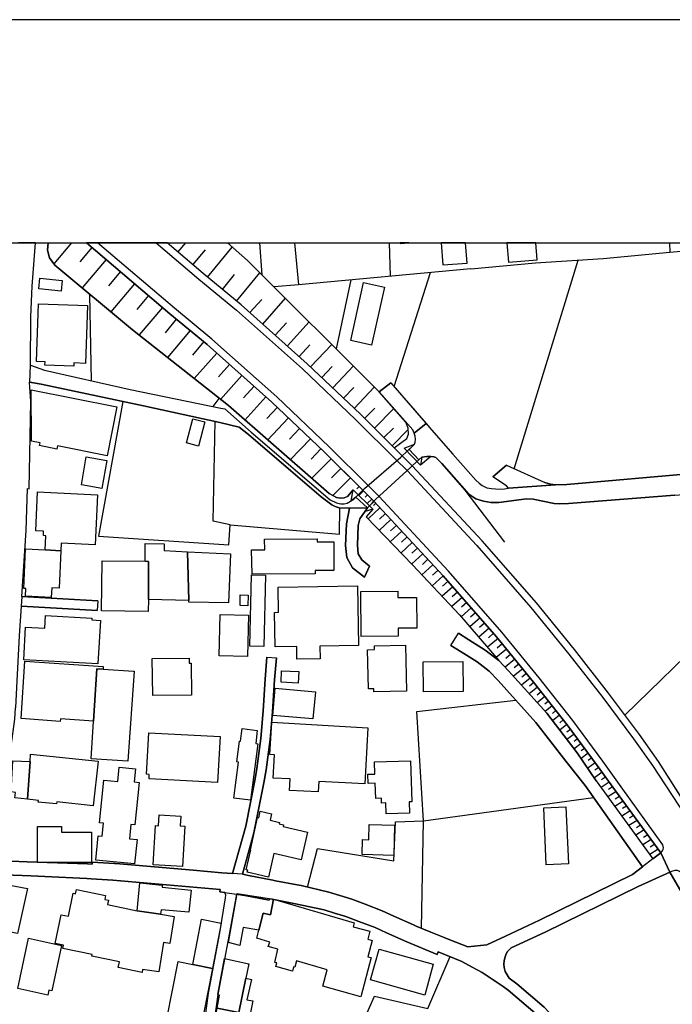
# Model space of a CAD drawing. Extents: x -10 to 410, y -24 to 273.
# Drawn here: x 113 to 182, y 169 to 273 of the extents above; entities that cross this region are included whole.
import ezdxf

# ---------------------------------------------------------------- set-up
doc = ezdxf.new("R2010")
doc.units = 0
for name, color, linetype in [('05_DM_LINE', 7, 'Continuous'), ('06_HOUSE_POLY', 160, 'Continuous'), ('07_HODO_POLY', 1, 'Continuous'), ('08_ROAD_LINE', 3, 'Continuous'), ('09_ROAD_POLY', 5, 'Continuous'), ('印刷レイアウト', 1, 'Continuous'), ('印刷用フレーム', 1, 'Continuous'), ('背景', 3, 'Continuous')]:
    doc.layers.add(name, color=color, linetype=linetype)

msp = doc.modelspace()

# ---------------------------------------------------------------- linework, layer by layer
at = {"layer": '05_DM_LINE', "color": 253}
for p, q in [((118.557966, 249.647122), (116.683317, 247.441744)), ((120.718557, 249.160502), (119.438188, 247.656546)), ((130.587895, 249.647122), (129.768306, 248.683873)), ((131.343576, 247.344076), (132.683374, 248.918312)), ((132.907994, 246.023743), (135.51352, 249.19168)), ((138.394137, 249.647122), (138.638394, 246.281608)), ((142.083145, 249.647122), (142.473474, 245.234644)), ((152.050151, 249.647122), (152.163839, 246.129163)), ((181.579442, 249.647122), (181.63353, 248.648733)), ((122.223375, 247.879271), (119.678483, 244.890995)), ((165.237976, 225.851847), (171.978305, 247.824494)), ((123.718547, 246.609753), (122.453852, 245.125262)), ((134.46845, 244.746474), (135.753643, 246.305035)), ((135.963622, 243.515885), (138.413774, 246.500372)), ((152.5788, 234.504205), (156.418704, 246.523798)), ((125.203899, 245.344025), (122.693114, 242.390889)), ((148.018355, 245.750374), (146.463584, 238.48863)), ((120.66378, 235.129145), (120.508579, 244.203526)), ((126.683396, 244.090183), (125.433343, 242.621366)), ((138.723315, 241.093983), (141.133504, 243.801139)), ((128.14825, 242.84013), (125.683285, 239.941771)), ((137.368015, 242.301145), (138.608249, 243.691758)), ((129.60811, 241.621427), (128.41869, 240.168286)), ((140.038825, 239.918344), (141.20878, 241.234715)), ((141.318161, 238.781635), (143.59847, 241.340135)), ((131.058322, 240.426152), (128.698088, 237.555009)), ((132.498717, 239.246379), (131.328935, 237.824588)), ((142.563219, 237.668353), (143.673573, 238.914444)), ((143.768313, 236.574535), (146.018305, 238.933908)), ((133.883645, 238.035428), (131.488098, 235.344119)), ((135.228266, 236.840152), (134.06813, 235.535494)), ((144.938268, 235.465214), (146.048622, 236.62914)), ((146.09358, 234.363645), (148.288795, 236.676165)), ((136.532924, 235.676054), (134.278109, 233.14477)), ((137.798652, 234.551058), (136.693121, 233.304967)), ((147.233218, 233.28154), (148.318079, 234.41825)), ((148.363037, 232.211321), (150.508643, 234.465103)), ((139.038886, 233.441737), (136.843499, 230.96902)), ((133.508474, 232.410448), (134.143405, 233.250362)), ((140.258622, 232.324493), (139.133626, 231.14093)), ((149.453927, 231.156605), (150.518289, 232.230786)), ((150.492967, 230.125316), (152.553479, 232.203398)), ((141.443218, 231.199497), (139.238013, 228.879225)), ((142.603354, 230.094138), (141.523145, 228.961218)), ((151.492906, 229.129167), (152.488022, 230.137029)), ((152.358142, 228.281501), (154.063292, 230.000259)), ((143.737996, 229.019785), (141.623741, 226.79322)), ((144.848351, 227.961279), (143.813272, 226.875385)), ((156.428522, 227.141002), (155.338666, 226.23477)), ((145.918742, 226.914315), (143.863053, 224.840195)), ((146.953821, 225.890949), (145.9637, 224.89101)), ((147.953932, 224.898762), (146.113045, 223.039444)), ((148.883591, 223.976854), (148.633477, 223.726912)), ((149.32887, 223.539327), (148.838633, 223.039444)), ((149.768292, 223.101972), (149.528168, 222.85582)), ((164.228219, 218.121398), (160.048629, 223.605817)), ((150.21357, 222.660483), (149.737975, 222.176103)), ((150.648169, 222.211243), (150.408046, 221.984728)), ((151.072949, 221.750289), (149.823069, 220.590153)), ((151.653103, 221.125349), (151.038843, 220.551051)), ((152.233257, 220.504198), (151.003703, 219.363699)), ((152.803421, 219.890971), (152.193122, 219.324597)), ((153.3679, 219.285495), (152.163839, 218.164461)), ((154.483249, 218.086258), (153.298653, 216.984688)), ((153.928417, 218.68002), (153.333793, 218.125359)), ((155.57879, 216.906657), (154.418654, 215.824552)), ((155.032914, 217.488534), (154.447937, 216.945586)), ((156.657966, 215.746349), (155.503687, 214.668378)), ((156.117947, 216.324608), (155.54365, 215.785451)), ((157.197984, 215.164472), (156.618003, 214.629277)), ((157.73318, 214.590175), (156.583724, 213.523745)), ((158.248739, 214.004164), (157.668757, 213.496357)), ((158.753617, 213.426077), (157.617942, 212.4301)), ((159.253673, 212.855741), (158.693156, 212.363609)), ((159.742877, 212.29333), (158.643374, 211.336282)), ((160.223467, 211.750382), (159.683276, 211.273754)), ((160.693206, 211.211225), (159.628672, 210.273815)), ((161.157949, 210.676029), (160.623787, 210.211286)), ((161.628722, 210.141006), (160.553507, 209.199634)), ((162.098461, 209.605811), (161.558442, 209.129182)), ((162.573022, 209.066653), (161.48799, 208.113567)), ((163.048618, 208.523706), (162.503604, 208.043287)), ((163.518357, 207.976969), (162.398184, 207.058851)), ((163.973454, 207.414385), (163.418793, 206.965145)), ((164.423556, 206.859725), (163.3337, 205.969168)), ((165.303433, 205.785544), (164.278, 204.949592)), ((164.867973, 206.316778), (164.338634, 205.879251)), ((166.123882, 204.781643), (165.15805, 203.996506)), ((165.718567, 205.273775), (165.223334, 204.871388)), ((166.518346, 204.293301), (166.043784, 203.910551)), ((166.913843, 203.808921), (165.992969, 203.058923)), ((167.303483, 203.32454), (166.848386, 202.969006)), ((167.693123, 202.836198), (166.813246, 202.144767)), ((168.078802, 202.344066), (167.65316, 202.012131)), ((168.463619, 201.851934), (167.648165, 201.211319)), ((168.848436, 201.35963), (168.458796, 201.055084)), ((169.238076, 200.87146), (168.483084, 200.28166)), ((169.623755, 200.379156), (169.253752, 200.086323)), ((170.008572, 199.887024), (169.263398, 199.301185)), ((170.393389, 199.394892), (170.023214, 199.101887)), ((170.778034, 198.90655), (170.033032, 198.316749)), ((171.153033, 198.398743), (170.778034, 198.121412)), ((171.528031, 197.898687), (170.78303, 197.344027)), ((171.898207, 197.398804), (171.533027, 197.125263)), ((172.273206, 196.898748), (171.54853, 196.359763)), ((172.648204, 196.394903), (172.288881, 196.129286)), ((173.01838, 195.894847), (172.278029, 195.344149)), ((173.393378, 195.394792), (173.008561, 195.10971)), ((173.763382, 194.890946), (172.978244, 194.308898)), ((174.133557, 194.387101), (173.728242, 194.094096)), ((174.498737, 193.879294), (173.673637, 193.289322)), ((174.858233, 193.371487), (174.443099, 193.07452)), ((175.223413, 192.859718), (174.39814, 192.273707)), ((175.58377, 192.351911), (175.173631, 192.058906)), ((155.648208, 188.773663), (173.588715, 191.230705)), ((175.943094, 191.840142), (175.108175, 191.293233)), ((176.693091, 190.836241), (175.84353, 190.285543)), ((176.323088, 191.340259), (175.87867, 191.051043)), ((177.438265, 189.824589), (176.578886, 189.269756)), ((177.063266, 190.328434), (176.653128, 190.058856)), ((155.448048, 177.449462), (155.648208, 188.773663)), ((178.178444, 188.820688), (177.318203, 188.262066)), ((177.80844, 189.324533), (177.367985, 189.03549)), ((178.923618, 187.808864), (178.053559, 187.246452)), ((178.553442, 188.316671), (178.103341, 188.023665)), ((179.668792, 186.801173), (178.788742, 186.234627)), ((179.293793, 187.305018), (178.838696, 187.012013)), ((180.407937, 185.793311), (179.523237, 185.219013)), ((180.038795, 186.301118), (179.568195, 185.996399))]:
    msp.add_line(p, q, dxfattribs=at)
for points in [[(116.115565, 249.647122), (116.023237, 248.875248), (116.258537, 248.058933), (116.793732, 247.285509), (124.978246, 240.496431), (135.093563, 232.500365), (144.593586, 224.211293), (145.738047, 223.250283), (146.498724, 222.82068), (146.878718, 222.750228), (147.293679, 222.773827), (147.64818, 222.933851), (148.23798, 223.621493), (150.333804, 221.605767), (149.617913, 220.801165), (154.488072, 215.750311), (159.458828, 210.469151), (163.588637, 205.668239), (164.628711, 204.586306), (168.648276, 200.094074), (171.86789, 195.945662), (173.87862, 192.988565), (179.853277, 184.769773), (180.688196, 185.41435)], [(148.23798, 223.621493), (147.64818, 222.933851), (147.293679, 222.773827), (146.878718, 222.750228), (146.498724, 222.82068), (145.738047, 223.250283), (144.593586, 224.211293), (135.093563, 232.500365), (124.978246, 240.496431), (116.793732, 247.285509), (116.258537, 248.058933), (116.023237, 248.875248), (116.115565, 249.647122)], [(180.688196, 185.41435), (175.888489, 191.926097), (173.97336, 194.613616), (170.793709, 198.887085), (167.273166, 203.363642), (163.35816, 208.164383), (157.748855, 214.5745), (150.418726, 222.453433), (145.188209, 227.640885), (139.688287, 232.86365), (132.873716, 238.933908), (128.923569, 242.184012), (120.145638, 249.647122)], [(152.5788, 228.058948), (149.018294, 231.586209), (143.413813, 236.914393), (136.448002, 243.113671), (132.453931, 246.406665), (128.642105, 249.647122)], [(152.5788, 228.058948), (153.91877, 229.051135), (154.098432, 229.480739), (154.053474, 230.129278), (153.808355, 230.769893), (151.008526, 233.969009), (137.123758, 247.789354), (134.991588, 249.647122)], [(153.143279, 228.476838), (153.91877, 229.051135), (154.098432, 229.480739), (154.053474, 230.129278), (153.808355, 230.769893), (151.008526, 233.969009), (137.123758, 247.789354), (134.991588, 249.647122)], [(181.63353, 248.648733), (189.478357, 249.379266), (192.346743, 249.647122)], [(160.648248, 246.914472), (167.458685, 247.539412), (174.613114, 247.988653), (181.63353, 248.648733)], [(160.648248, 246.914472), (142.473474, 245.234644), (139.923587, 245.000377)], [(123.973484, 232.93393), (121.407921, 218.762013), (135.153163, 217.851819), (135.283043, 219.930073), (146.813261, 218.965101), (146.863043, 221.738576)], [(135.283043, 219.930073), (133.503651, 220.328498), (133.703811, 230.851887)], [(155.338666, 226.23477), (153.613018, 228.012094), (154.718549, 228.433946), (154.143391, 227.894789), (155.188288, 226.781506), (155.503687, 227.055047), (155.338666, 226.23477)], [(160.048629, 223.605817), (157.613118, 226.406508), (156.97836, 227.03541), (156.753739, 227.105862), (156.428522, 227.141002)], [(148.23798, 223.621493), (150.333804, 221.605767), (149.513354, 221.355825), (149.77811, 221.734614), (148.548556, 222.871495), (148.032997, 222.469108), (148.23798, 223.621493)], [(150.333804, 221.605767), (149.617913, 220.801165), (154.488072, 215.750311)], [(176.888428, 199.910451), (185.848432, 208.613623), (189.003623, 212.246476)], [(155.648208, 188.773663), (154.963668, 200.301124), (165.403168, 201.469012)], [(143.428455, 181.789421), (144.483171, 185.871342), (152.553479, 184.551009), (152.703857, 188.668243), (155.648208, 188.773663)], [(145.453826, 158.734669), (147.873834, 166.449616), (148.903056, 166.734698), (150.513466, 170.293309), (156.117947, 168.988652), (158.463713, 174.476861)]]:
    msp.add_lwpolyline(points, dxfattribs=at)
at = {"layer": '06_HOUSE_POLY', "color": 255}
for points in [[(154.117552, 249.647122), (153.195989, 249.647122), (153.200985, 249.578392)], [(160.260502, 247.515986), (160.106851, 249.647122), (157.528197, 249.647122), (157.696145, 247.3284)], [(167.645237, 247.859634), (167.491413, 249.647122), (164.460074, 249.647122), (164.635601, 247.601941)], [(117.460703, 244.56664), (115.115971, 244.797116), (115.225353, 245.914361), (117.571118, 245.683884), (117.460703, 244.56664)], [(150.180497, 238.859667), (147.99579, 239.344047), (149.355225, 245.469082), (151.540793, 244.984702), (150.180497, 238.859667)], [(118.815142, 236.644815), (115.765371, 236.754197), (115.781047, 237.11352), (114.860173, 237.148832), (115.085654, 243.234766), (120.260532, 243.04718), (120.035912, 236.949533), (118.825994, 236.996387), (118.815142, 236.644815)], [(122.315187, 227.215072), (117.080881, 228.250323), (117.015424, 227.926139), (115.190213, 228.285463), (115.245851, 228.570717), (114.350298, 228.750378), (114.315158, 234.156595), (123.335796, 232.375308), (122.315187, 227.215072)], [(131.965588, 228.246361), (130.700894, 228.574506), (131.350294, 231.109752), (132.620846, 230.781607), (131.965588, 228.246361)], [(121.775168, 223.789441), (119.615955, 224.160478), (120.110154, 227.094149), (122.270228, 226.726902), (121.775168, 223.789441)], [(115.781047, 217.320585), (115.850293, 218.797153), (115.605174, 218.805077), (115.625673, 219.265858), (114.785931, 219.30496), (114.975411, 223.414442), (121.300606, 223.121437), (121.055488, 217.836316), (117.480168, 218.004264), (117.440205, 217.1957), (115.781047, 217.320585)], [(126.32011, 216.109634), (126.340609, 217.969124), (128.345482, 217.945698), (128.335664, 217.226879), (130.790811, 217.101822), (130.930509, 211.976898), (126.670649, 212.074566), (126.690286, 216.094131), (126.32011, 216.109634)], [(137.595391, 214.738658), (137.54561, 217.30112), (138.930366, 217.320585), (138.920719, 218.430078), (144.440107, 218.465218), (144.446136, 218.144824), (146.205891, 218.156538), (146.225355, 215.140873), (144.235124, 215.12537), (144.235124, 214.785512), (137.595391, 214.738658)], [(115.781047, 217.320585), (117.440205, 217.1957), (117.260543, 213.26588), (116.480229, 213.30102), (116.430447, 212.301081), (113.700898, 212.4301), (113.741033, 213.246415), (113.535878, 213.254167), (113.725358, 217.414464), (115.781047, 217.320585)], [(130.790811, 217.101822), (135.310259, 216.875307), (135.110099, 211.715243), (130.925514, 211.801025), (130.930509, 211.976898), (130.790811, 217.101822)], [(126.32011, 216.109634), (126.690286, 216.094131), (126.670649, 212.074566), (126.656007, 210.808838), (121.715568, 210.875328), (121.781025, 216.164411), (126.32011, 216.109634)], [(138.835626, 207.129304), (137.370771, 207.164444), (137.540786, 214.680092), (139.005641, 214.648741), (138.835626, 207.129304)], [(142.319995, 205.785544), (142.30053, 207.12138), (140.020222, 207.082278), (139.955798, 210.726845), (140.390397, 210.734768), (140.345439, 213.390937), (148.705824, 213.535459), (148.815206, 207.246437), (144.741036, 207.176157), (144.765324, 205.824474), (142.319995, 205.785544)], [(149.110106, 208.199523), (149.071004, 212.926194), (152.965512, 212.957372), (152.970508, 212.285406), (154.930423, 212.301081), (154.955744, 209.070615), (152.985149, 209.05494), (152.995829, 208.226911), (149.110106, 208.199523)], [(137.155969, 211.429989), (136.330869, 211.449626), (136.355157, 212.566698), (137.185253, 212.547233), (137.155969, 211.429989)], [(121.355211, 205.28945), (113.525198, 205.726978), (113.720535, 209.179997), (115.735055, 209.070615), (115.81033, 210.379234), (120.715629, 210.109656), (120.705811, 209.933956), (121.605325, 209.887103), (121.355211, 205.28945)], [(137.130648, 206.094052), (134.135482, 206.156581), (134.220403, 210.496368), (137.215569, 210.434012), (137.130648, 206.094052)], [(150.440257, 202.359741), (150.435262, 202.679963), (149.85528, 202.672211), (149.76054, 206.789445), (150.500719, 206.80891), (150.4909, 207.19166), (153.77511, 207.265902), (153.885525, 202.433983), (150.440257, 202.359741)], [(121.89523, 204.762006), (121.235149, 204.781643), (120.895291, 199.25416), (117.395246, 199.49635), (117.375781, 199.25037), (113.239944, 199.535452), (113.655078, 205.593997), (121.915728, 205.031585), (121.89523, 204.762006)], [(127.130569, 201.961316), (127.080787, 205.859614), (130.970473, 205.910429), (130.975296, 205.35973), (131.165809, 205.35973), (131.210768, 202.012131), (127.130569, 201.961316)], [(155.650103, 202.359741), (155.62082, 205.512004), (159.82108, 205.551105), (159.84554, 202.398671), (155.650103, 202.359741)], [(121.89523, 204.762006), (125.090556, 204.539453), (125.160836, 204.535491), (124.505579, 195.047182), (120.625712, 195.31676), (120.895291, 199.25416), (121.235149, 204.781643), (121.89523, 204.762006)], [(142.445052, 203.285438), (140.645334, 203.379145), (140.710791, 204.582345), (142.510509, 204.488638), (142.445052, 203.285438)], [(144.015327, 199.49635), (139.785955, 199.879272), (140.045715, 202.750415), (144.275087, 202.371455), (144.015327, 199.49635)], [(144.570159, 191.808964), (141.555356, 191.957275), (141.61599, 193.191653), (139.830914, 193.273819), (139.945119, 195.738612), (139.480203, 195.762039), (139.670717, 199.156491), (149.781038, 198.566691), (149.485105, 192.683846), (144.620802, 192.922247), (144.570159, 191.808964)], [(137.44019, 190.941661), (135.675612, 191.164387), (136.170672, 194.965188), (135.980158, 194.984653), (136.265412, 197.172116), (136.375827, 197.156613), (136.550494, 198.496411), (138.130587, 198.289361), (138.005702, 196.914423), (138.215508, 196.890997), (137.44019, 190.941661)], [(133.965639, 192.804941), (126.740929, 193.183902), (126.765389, 193.656569), (126.480307, 193.672244), (126.710784, 198.031668), (134.220403, 197.637032), (133.965639, 192.804941)], [(114.205777, 195.012042), (113.935337, 191.047253), (112.600362, 191.191775), (112.660824, 191.7659), (112.190224, 191.808964), (112.370919, 195.090245), (114.205777, 195.012042)], [(114.205777, 195.012042), (114.250735, 195.789427), (121.380705, 195.070608), (120.855328, 190.351861), (117.000783, 190.762), (116.975289, 190.554949), (115.065156, 190.754248), (115.085654, 190.926158), (113.935337, 191.047253), (114.205777, 195.012042)], [(151.725278, 189.500233), (151.690138, 190.65658), (151.250716, 190.640904), (151.235041, 191.144922), (150.635422, 191.125285), (150.58564, 192.738623), (149.815145, 192.715196), (149.785862, 193.676034), (150.535859, 193.69946), (150.495896, 194.976902), (154.281022, 195.094035), (154.420721, 190.781637), (154.165784, 190.773713), (154.205747, 189.582399), (151.725278, 189.500233)], [(125.220436, 184.238539), (121.125768, 184.644888), (121.380705, 187.191675), (121.795667, 187.148783), (121.93037, 188.535434), (121.53005, 188.574536), (121.975328, 193.058845), (123.455858, 192.914323), (123.60038, 194.406566), (125.300534, 194.238618), (125.165831, 192.875393), (125.685352, 192.824578), (125.240073, 188.355773), (124.830796, 188.394874), (124.675594, 186.875415), (125.475373, 186.797211), (125.220436, 184.238539)], [(139.335681, 182.840175), (137.090512, 183.355733), (137.145289, 183.58621), (136.980269, 183.62135), (137.455865, 185.711317), (137.415729, 185.715107), (138.170722, 189.125407), (138.300602, 189.094057), (138.460627, 189.797201), (139.650218, 189.51987), (139.491055, 188.824478), (140.485137, 188.601925), (140.455854, 188.465154), (140.905094, 188.359734), (140.860136, 188.176111), (143.445163, 187.582349), (142.780088, 184.672276), (139.904983, 185.332357), (139.335681, 182.840175)], [(168.595394, 184.129157), (168.340629, 190.156524), (170.675543, 190.254192), (170.93048, 184.226826), (168.595394, 184.129157)], [(130.255615, 183.961209), (127.180523, 184.137081), (127.410828, 188.269817), (127.740007, 188.250353), (127.805463, 189.391024), (130.075954, 189.262005), (130.020315, 188.238639), (130.495911, 188.215213), (130.255615, 183.961209)], [(120.675494, 184.398736), (114.980234, 184.398736), (114.980234, 188.160436), (117.520303, 188.160436), (117.520303, 187.566673), (120.675494, 187.566673), (120.675494, 184.398736)], [(152.520234, 185.125307), (149.185381, 185.230726), (149.235163, 186.789288), (149.895243, 186.769823), (149.945025, 188.390913), (152.620831, 188.308919), (152.520234, 185.125307)], [(112.860122, 176.891012), (106.37094, 178.219096), (110.71555, 182.226948), (113.920695, 181.629224), (112.860122, 176.891012)], [(125.475373, 179.301028), (127.93052, 178.933953), (129.370915, 178.711228), (128.925464, 175.859722), (128.250742, 175.969104), (127.765328, 172.855771), (126.06035, 173.121388), (126.010569, 172.801166), (123.495821, 173.320687), (123.620878, 173.922201), (120.699954, 174.519925), (120.730271, 174.679949), (117.660863, 175.316775), (117.735105, 175.664385), (116.835763, 175.851799), (117.460703, 178.879176), (118.239983, 178.719151), (118.740039, 181.144843), (119.000833, 181.090238), (119.090578, 181.531555), (122.15499, 180.894902), (122.074891, 180.500266), (122.460742, 180.422234), (122.360145, 179.945605), (125.475373, 179.301028)], [(125.475373, 179.301028), (125.780092, 182.238661), (128.135503, 182.011974), (128.115005, 181.781497), (131.170633, 181.484702), (130.925514, 179.137042), (128.030084, 179.414372), (127.93052, 178.933953), (125.475373, 179.301028)], [(138.315244, 177.26601), (136.640411, 177.523703), (136.290734, 175.640959), (135.114922, 175.949467), (136.020294, 181.125378), (139.855202, 180.531616), (139.520338, 178.871425), (138.770341, 179.047125), (138.315244, 177.26601)], [(138.315244, 177.26601), (138.770341, 179.047125), (139.520338, 178.871425), (139.855202, 180.531616), (148.345467, 178.035472), (148.235052, 177.609658), (150.025123, 177.136991), (149.780005, 176.305001), (150.2556, 176.179944), (149.780005, 174.445683), (150.16086, 174.363517), (149.065148, 170.230781), (145.040759, 171.363528), (145.510498, 173.086248), (142.26539, 174.023831), (142.10037, 173.351865), (141.955849, 173.406642), (141.860075, 172.926051), (140.095497, 173.430069), (140.190237, 173.805067), (139.990077, 173.859672), (140.310299, 175.238572), (139.295718, 175.547252), (139.455743, 175.984779), (138.080805, 176.398707), (138.315244, 177.26601)], [(131.340648, 173.64487), (132.279953, 178.406509), (134.355279, 177.99637), (133.410978, 173.207343), (131.340648, 173.64487)], [(116.074913, 170.422156), (112.900085, 171.101873), (114.035933, 176.398707), (117.520303, 175.656634), (116.495904, 170.855721), (116.185329, 170.926173), (116.074913, 170.422156)], [(155.790835, 170.426118), (150.075939, 172.019819), (150.980276, 175.26596), (156.695001, 173.672259), (155.790835, 170.426118)], [(136.950986, 172.183978), (136.195132, 168.582303), (133.900182, 169.039467), (134.1453, 170.422156), (133.995783, 170.465219), (134.705817, 174.266021), (137.260528, 173.707399), (136.950986, 172.183978)], [(133.410978, 173.207343), (131.550627, 163.781562), (127.940167, 164.496419), (128.020265, 164.894845), (129.805341, 173.949589), (131.340648, 173.64487), (133.410978, 173.207343)], [(136.950986, 172.183978), (137.520288, 172.058921), (137.050549, 169.933986), (137.660848, 169.824604), (137.040731, 166.699558), (136.28591, 166.859755), (136.005652, 165.351836), (133.505718, 165.910459), (133.610105, 167.422167), (133.900182, 169.039467), (136.195132, 168.582303), (136.950986, 172.183978)]]:
    msp.add_lwpolyline(points, close=True, dxfattribs=at)
at = {"layer": '07_HODO_POLY', "color": 253}
msp.add_lwpolyline([(132.873716, 238.933908), (139.688287, 232.86365), (145.188209, 227.640885), (149.277021, 223.586353), (150.418726, 222.453433), (150.428544, 222.445681), (157.748855, 214.5745), (163.35816, 208.164383), (167.273166, 203.363642), (170.793709, 198.887085), (173.97336, 194.613616), (175.888489, 191.926097), (180.688196, 185.41435), (180.858211, 185.601935), (180.93831, 185.793311), (180.963631, 185.93387), (180.898174, 186.238589), (176.508606, 192.34416), (174.578836, 195.055105), (171.393328, 199.340115), (167.858143, 203.836309), (163.928495, 208.648763), (158.303516, 215.074555), (150.966496, 222.965202), (150.958744, 222.976915), (149.832715, 224.090198), (145.708763, 228.176081), (140.193165, 233.418311), (133.358096, 239.504244), (129.407949, 242.762099), (121.305257, 249.647122), (120.146155, 249.647122), (128.923569, 242.184012)], close=True, dxfattribs=at)
for points in [[(185.313236, 187.34412), (180.433431, 195.019793), (178.418739, 197.851834), (175.163813, 202.226933), (171.568167, 206.804948), (167.55842, 211.719032), (161.833705, 218.261957), (154.482216, 226.164317), (154.373867, 226.281623), (153.423538, 227.222995), (149.018294, 231.586209), (143.413813, 236.914393), (136.448002, 243.113671), (132.453931, 246.406665), (128.642105, 249.647122), (127.476801, 249.647122), (131.97334, 245.824616), (135.963622, 242.543335), (142.903078, 236.363523), (148.492917, 231.051185), (152.861987, 226.72294), (153.833676, 225.762103), (153.925488, 225.660472), (161.273188, 217.75415), (166.983089, 211.234652), (170.98319, 206.336243), (174.568156, 201.769941), (177.813264, 197.410517), (179.813314, 194.601903), (184.603375, 187.246452)], [(192.538808, 164.269904), (188.828784, 171.140975), (184.153101, 179.015946), (181.628707, 183.371408), (181.838685, 183.469077), (182.18819, 183.578459), (182.418667, 183.58621), (182.623823, 183.484752), (182.643287, 183.465115), (182.758526, 183.355733), (185.013513, 179.523754), (189.703838, 171.637069), (193.423508, 164.734648)]]:
    msp.add_lwpolyline(points, dxfattribs=at)
at = {"layer": '08_ROAD_LINE', "color": 253}
for p, q in [((152.233257, 234.898668), (151.008526, 233.969009)), ((153.873812, 227.644847), (154.718549, 228.433946)), ((153.873812, 227.644847), (153.423538, 227.222995)), ((154.482216, 226.164317), (154.90803, 226.535527)), ((164.423556, 226.219095), (162.973343, 224.984717)), ((164.423556, 226.219095), (168.4538, 224.40663)), ((148.778171, 223.094048), (149.12871, 223.441659)), ((149.277021, 223.586353), (149.12871, 223.441659)), ((150.242853, 222.238631), (149.77811, 221.734614)), ((150.242853, 222.238631), (150.428544, 222.445681)), ((149.428433, 214.43394), (149.97827, 215.601827)), ((121.328856, 211.930044), (113.343469, 212.390998)), ((121.328856, 211.930044), (121.268395, 210.933895)), ((113.278012, 211.394849), (121.268395, 210.933895)), ((158.558453, 207.250399), (159.358232, 208.519916)), ((139.163771, 206.019811), (140.158025, 205.941779)), ((185.313236, 187.34412), (180.433431, 195.019793)), ((173.87862, 192.988565), (179.853277, 184.769773)), ((172.688167, 192.504184), (178.748779, 183.918317)), ((180.688196, 185.41435), (175.888489, 191.926097)), ((179.853277, 184.769773), (180.688196, 185.41435)), ((181.628707, 183.371408), (184.153101, 179.015946))]:
    msp.add_line(p, q, dxfattribs=at)
for points in [[(114.237988, 236.76212), (114.268305, 241.859656), (114.418684, 245.094084), (114.785586, 249.647122)], [(149.277021, 223.586353), (145.188209, 227.640885), (139.688287, 232.86365), (132.873716, 238.933908), (128.923569, 242.184012), (120.146155, 249.647122)], [(153.423538, 227.222995), (149.018294, 231.586209), (143.413813, 236.914393), (136.448002, 243.113671), (132.453931, 246.406665), (128.642105, 249.647122)], [(114.237988, 236.76212), (115.703876, 236.238638), (124.738123, 234.215161), (134.288789, 232.250251), (134.733206, 232.164296), (137.488076, 229.691751), (145.83382, 222.586241), (146.503719, 222.254134), (146.763479, 222.180065), (146.963639, 222.160428), (147.298675, 222.160428), (147.62372, 222.215205), (148.318079, 222.644808), (148.778171, 223.094048)], [(113.343469, 212.390998), (113.798566, 219.355775), (113.923623, 223.762052), (114.098462, 223.754301), (114.273128, 232.945643), (114.183384, 234.410498), (114.153067, 234.965158)], [(114.153067, 234.965158), (115.373836, 234.766032), (126.143377, 232.476938), (134.203867, 230.738543), (136.248703, 230.226946), (137.233139, 229.445599), (141.683341, 225.62137), (144.888486, 222.898711), (145.573027, 222.351975), (146.003663, 222.058969), (146.362987, 221.871384), (146.768302, 221.746327), (147.858158, 221.711187)], [(152.233257, 234.898668), (156.32293, 230.164418), (156.523263, 229.941692)], [(154.718549, 228.433946), (154.798648, 228.644786), (154.813289, 228.918327), (154.773154, 229.269899), (154.678414, 229.613547), (154.533031, 229.933941), (151.008526, 233.969009)], [(156.523263, 229.941692), (158.742938, 227.390944), (161.178448, 224.644858), (161.518306, 224.320675), (161.853342, 224.074523), (162.328937, 223.859721), (162.833816, 223.762052), (163.657883, 223.711237), (164.193079, 223.746377), (164.617859, 223.804944)], [(154.482216, 226.164317), (154.373867, 226.281623), (153.423538, 227.222995)], [(154.90803, 226.535527), (155.503687, 227.055047), (156.003742, 227.125327), (156.378741, 227.144792), (156.753739, 227.105862), (156.97836, 227.03541), (157.613118, 226.406508), (160.433274, 223.164328), (161.178448, 222.679948), (162.00372, 222.430006), (162.763364, 222.293236), (163.608101, 222.308911), (166.523169, 222.699585), (167.218561, 222.641018), (169.423595, 222.176103), (169.947938, 222.156638), (170.958729, 222.199529), (182.148227, 223.074584), (189.203955, 223.629244), (195.04856, 224.109663), (203.79359, 224.828482)], [(180.433431, 195.019793), (178.418739, 197.851834), (175.163813, 202.226933), (171.568167, 206.804948), (167.55842, 211.719032), (161.833705, 218.261957), (154.482216, 226.164317)], [(203.657853, 226.828532), (201.478141, 226.703475), (184.367902, 225.387104), (170.78303, 224.191656), (169.588615, 224.144803), (169.053419, 224.23472), (168.4538, 224.40663)], [(164.617859, 223.804944), (164.403057, 224.058847), (162.973343, 224.984717)], [(150.428544, 222.445681), (150.418726, 222.453433), (149.277021, 223.586353)], [(175.888489, 191.926097), (173.97336, 194.613616), (170.793709, 198.887085), (167.273166, 203.363642), (163.35816, 208.164383), (157.748855, 214.5745), (150.428544, 222.445681)], [(147.858158, 221.711187), (147.548617, 220.058919), (147.443197, 217.781539), (147.573077, 216.488595), (148.198017, 215.418376), (149.428433, 214.43394)], [(149.97827, 215.601827), (149.16385, 216.250366), (148.788851, 216.88702), (148.698073, 217.816679), (148.793674, 219.887009), (148.958694, 220.570688), (149.77811, 221.734614)], [(112.678394, 200.66441), (112.803451, 202.801058), (113.073029, 208.269803), (113.278012, 211.394849)], [(173.87862, 192.988565), (171.86789, 195.945662), (168.648276, 200.094074), (164.628711, 204.586306), (163.588637, 205.668239), (162.168741, 206.762056), (160.438269, 207.843989), (159.358232, 208.519916)], [(158.558453, 207.250399), (159.63849, 206.574471), (161.313323, 205.523717), (162.588698, 204.551166), (163.52318, 203.56673), (167.49882, 199.137027), (170.668652, 195.04322), (172.688167, 192.504184)], [(139.163771, 206.019811), (138.978252, 203.703501), (138.748809, 200.355729), (138.513509, 197.433944), (138.088557, 194.273758), (137.933355, 193.183902), (136.923598, 188.215213), (135.528162, 183.219135)], [(136.578916, 183.144893), (137.793656, 187.496394), (138.833731, 192.785476), (139.072993, 194.125274), (139.508625, 197.324562), (139.742891, 200.28166), (139.973368, 203.63701), (140.158025, 205.941779)], [(112.678394, 200.66441), (112.617932, 200.660448), (112.548513, 199.484637), (112.068095, 195.879172), (112.01349, 195.070608), (111.853293, 192.004301), (111.123794, 185.836202), (111.568039, 184.523793), (111.68345, 184.519831), (112.168692, 184.51208), (113.893306, 184.449551), (120.248819, 184.246463), (120.733199, 184.219074)], [(120.733199, 184.219074), (120.738022, 184.40666), (123.093606, 184.273679), (123.238128, 184.269889), (131.378716, 183.558822), (134.403166, 183.285453), (135.528162, 183.219135)], [(164.293675, 176.629184), (167.88846, 178.293338), (177.683384, 183.10183), (178.748779, 183.918317)], [(134.713569, 181.219085), (134.213685, 181.293327), (134.23315, 181.554982), (122.933409, 182.515991), (120.643282, 182.679978), (120.183362, 182.699615), (114.278124, 182.96127), (111.503616, 183.078403)], [(136.578916, 183.144893), (137.063296, 183.039301), (137.223321, 183.012085), (139.783027, 182.519781), (140.048644, 182.469138), (142.338599, 182.0354), (142.753733, 181.953407), (145.688265, 181.246474), (146.858219, 180.898691), (148.093458, 180.511979), (149.523173, 179.976956), (151.298603, 179.30499), (152.548656, 178.734654), (154.613129, 177.804995), (154.888392, 177.6839), (156.438169, 177.035533), (157.833777, 176.484663), (158.4284, 176.250396), (160.323031, 175.515902), (162.338584, 175.726914), (164.293675, 176.629184)], [(181.628707, 183.371408), (178.303501, 181.840236), (168.483084, 177.054998), (164.907936, 175.398768)], [(130.313321, 152.129215), (130.918796, 156.023724), (131.963694, 163.965186), (132.543675, 167.176015), (132.992916, 170.629206), (134.19801, 176.984718), (134.808309, 180.660463), (134.818127, 180.945717), (134.773169, 181.125378), (134.713569, 181.219085)], [(135.968445, 181.0315), (135.183308, 176.801095), (133.978213, 170.476933), (133.498828, 166.926073), (132.923669, 163.738671), (131.883595, 155.820635), (131.288799, 151.980732)], [(164.048557, 171.324599), (161.862988, 172.801166), (160.782951, 173.351865), (159.688272, 173.961302), (157.21366, 174.961241), (157.10824, 174.695624), (153.898272, 176.043346), (151.7537, 176.984718), (150.558424, 177.531627), (148.843456, 178.176032), (147.463695, 178.691763), (146.293741, 179.058838), (145.188209, 179.386983), (141.992883, 180.074452), (139.70379, 180.511979), (139.438173, 180.558832), (139.408028, 180.406559), (136.848322, 180.894902), (136.143283, 181.000321), (135.968445, 181.0315)], [(164.907936, 175.398768), (164.703814, 175.19568), (164.508477, 174.996381), (164.373774, 174.754191), (164.238037, 174.355766), (164.163795, 174.031582), (164.138474, 173.691724), (164.157939, 173.328438), (164.273177, 172.890911), (164.478333, 172.53555), (164.697957, 172.211194)], [(164.697957, 172.211194), (165.508588, 171.590215), (168.393339, 169.148676), (171.528031, 165.769899), (173.86794, 162.824514), (174.013496, 162.664317)], [(173.263498, 162.004237), (173.1238, 162.15651), (167.683305, 168.308934), (164.573073, 170.941676), (164.048557, 171.324599)]]:
    msp.add_lwpolyline(points, dxfattribs=at)
at = {"layer": '09_ROAD_POLY', "color": 7}
for points in [[(113.073029, 208.269803), (113.278012, 211.394849), (113.280079, 211.394849), (113.345536, 212.390998), (113.343469, 212.390998), (113.798566, 219.355775), (113.923623, 223.762052), (114.098462, 223.754301), (114.273128, 232.945643), (114.183384, 234.410498), (114.153067, 234.965158), (114.155995, 234.965158), (114.240917, 236.758158), (114.237988, 236.76212), (114.268305, 241.859656), (114.418684, 245.094084), (114.785586, 249.647122), (112.960547, 249.647122)], [(182.148227, 223.074584), (170.958729, 222.199529), (169.947938, 222.156638), (169.423595, 222.176103), (167.218561, 222.641018), (166.523169, 222.699585), (163.608101, 222.308911), (162.763364, 222.293236), (162.00372, 222.430006), (161.178448, 222.679948), (160.433274, 223.164328), (157.613118, 226.406508), (156.97836, 227.03541), (156.753739, 227.105862), (156.378741, 227.144792), (156.003742, 227.125327), (155.503687, 227.055047), (154.90803, 226.535527), (154.482216, 226.164317), (154.373867, 226.281623), (153.423538, 227.222995), (153.873812, 227.644847), (154.718549, 228.433946), (154.798648, 228.644786), (154.813289, 228.918327), (154.773154, 229.269899), (154.678414, 229.613547), (155.944142, 230.605735), (155.944142, 230.605735), (156.32293, 230.164418), (156.523263, 229.941692), (158.742938, 227.390944), (161.178448, 224.644858), (161.518306, 224.320675), (161.853342, 224.074523), (162.328937, 223.859721), (162.833816, 223.762052), (163.657883, 223.711237), (164.193079, 223.746377), (164.617859, 223.804944), (164.617859, 223.804944), (169.587581, 224.144803), (169.588615, 224.144803), (170.78303, 224.191656), (184.367902, 225.387104)], [(185.313236, 187.34412), (180.433431, 195.019793), (178.418739, 197.851834), (175.163813, 202.226933), (171.568167, 206.804948), (167.55842, 211.719032), (161.833705, 218.261957), (154.482216, 226.164317), (154.313234, 226.016006), (150.598387, 222.629305), (150.428544, 222.445681), (157.748855, 214.5745), (163.35816, 208.164383), (167.273166, 203.363642), (170.793709, 198.887085), (173.97336, 194.613616), (175.888489, 191.926097), (180.688196, 185.41435), (181.628707, 183.371408), (184.153101, 179.015946)], [(168.393339, 169.148676), (165.508588, 171.590215), (164.697957, 172.211194), (164.478333, 172.53555), (164.273177, 172.890911), (164.157939, 173.328438), (164.138474, 173.691724), (164.163795, 174.031582), (164.238037, 174.355766), (164.373774, 174.754191), (164.508477, 174.996381), (164.703814, 175.19568), (164.907936, 175.398768), (168.483084, 177.054998), (178.303501, 181.840236), (181.628707, 183.371408), (180.688196, 185.41435), (179.853277, 184.769773), (178.748779, 183.918317), (177.683384, 183.10183), (167.88846, 178.293338), (164.293675, 176.629184), (162.338584, 175.726914), (160.323031, 175.515902), (158.4284, 176.250396), (157.833777, 176.484663), (156.438169, 177.035533), (154.888392, 177.6839), (154.613129, 177.804995), (152.548656, 178.734654), (151.298603, 179.30499), (149.523173, 179.976956), (148.093458, 180.511979), (146.858219, 180.898691), (145.688265, 181.246474), (142.753733, 181.953407), (142.338599, 182.0354), (140.048644, 182.469138), (139.783027, 182.519781), (137.223321, 183.012085), (137.063296, 183.039301), (136.578916, 183.144893), (135.528162, 183.219135), (134.403166, 183.285453), (131.378716, 183.558822), (123.238128, 184.269889), (123.093606, 184.273679), (120.738022, 184.40666), (120.733199, 184.219074), (120.248819, 184.246463), (113.893306, 184.449551), (112.168692, 184.51208)], [(111.503616, 183.078403), (114.278124, 182.96127), (120.183362, 182.699615), (120.643282, 182.679978), (122.933409, 182.515991), (134.23315, 181.554982), (134.213685, 181.293327), (134.713569, 181.219085), (135.968445, 181.0315), (136.143283, 181.000321), (136.848322, 180.894902), (139.408028, 180.406559), (139.438173, 180.558832), (139.70379, 180.511979), (141.992883, 180.074452), (145.188209, 179.386983), (146.293741, 179.058838), (147.463695, 178.691763), (148.843456, 178.176032), (150.558424, 177.531627), (151.7537, 176.984718), (153.898272, 176.043346), (157.10824, 174.695624), (157.21366, 174.961241), (159.688272, 173.961302), (160.782951, 173.351865), (161.862988, 172.801166), (164.048557, 171.324599), (164.573073, 170.941676), (167.683305, 168.308934)]]:
    msp.add_lwpolyline(points, dxfattribs=at)
for points in [[(132.873716, 238.933908), (139.688287, 232.86365), (145.188209, 227.640885), (149.277021, 223.586353), (149.45875, 223.766014), (153.273159, 227.078474), (153.423538, 227.222995), (149.018294, 231.586209), (143.413813, 236.914393), (136.448002, 243.113671), (132.453931, 246.406665), (128.642105, 249.647122), (120.146155, 249.647122), (128.923569, 242.184012)], [(114.240917, 236.758158), (115.703876, 236.238638), (124.738123, 234.215161), (134.288789, 232.250251), (134.733206, 232.164296), (137.488076, 229.691751), (145.83382, 222.586241), (146.503719, 222.254134), (146.763479, 222.180065), (146.963639, 222.160428), (147.298675, 222.160428), (147.62372, 222.215205), (148.318079, 222.644808), (148.778171, 223.094048), (149.12871, 223.441659), (149.277021, 223.586353), (150.418726, 222.453433), (150.428544, 222.445681), (150.242853, 222.238631), (149.779144, 221.734614), (147.854197, 221.711187), (146.768302, 221.746327), (146.362987, 221.871384), (146.003663, 222.058969), (145.573027, 222.351975), (144.888486, 222.898711), (141.683341, 225.62137), (137.233139, 229.445599), (136.248703, 230.226946), (134.203867, 230.738543), (126.143377, 232.476938), (115.373836, 234.766032), (114.155995, 234.965158), (114.240917, 236.758158)], [(152.233257, 234.898668), (155.944142, 230.605735), (154.678414, 229.613547), (154.533031, 229.933941), (151.008526, 233.969009), (152.233257, 234.898668)], [(154.482216, 226.164317), (154.313234, 226.016006), (150.598387, 222.629305), (150.428544, 222.445681), (150.418726, 222.453433), (149.277021, 223.586353), (149.45875, 223.766014), (153.273159, 227.078474), (153.423538, 227.222995), (154.373867, 226.281623), (154.482216, 226.164317)], [(164.423556, 226.219095), (168.4538, 224.40663), (169.053419, 224.23472), (169.587581, 224.144803), (164.617859, 223.804944), (164.403057, 224.058847), (162.973343, 224.984717), (164.423556, 226.219095)], [(149.779144, 221.734614), (149.77811, 221.734614), (148.958694, 220.570688), (148.793674, 219.887009), (148.698073, 217.816679), (148.788851, 216.88702), (149.16385, 216.250366), (149.97827, 215.601827), (149.428433, 214.43394), (148.198017, 215.418376), (147.573077, 216.488595), (147.443197, 217.781539), (147.548617, 220.058919), (147.858158, 221.711187), (147.854197, 221.711187), (149.779144, 221.734614)], [(121.328856, 211.930044), (121.268395, 210.933895), (113.280079, 211.394849), (113.345536, 212.390998), (121.328856, 211.930044)], [(158.558453, 207.250399), (159.358232, 208.519916), (160.438269, 207.843989), (162.168741, 206.762056), (163.588637, 205.668239), (164.628711, 204.586306), (168.648276, 200.094074), (171.86789, 195.945662), (173.87862, 192.988565), (179.853277, 184.769773), (178.748779, 183.918317), (172.688167, 192.504184), (170.668652, 195.04322), (167.49882, 199.137027), (163.52318, 203.56673), (162.588698, 204.551166), (161.313323, 205.523717), (159.63849, 206.574471), (158.558453, 207.250399)], [(139.163771, 206.019811), (140.158025, 205.941779), (139.973368, 203.63701), (139.742891, 200.28166), (139.508625, 197.324562), (139.072993, 194.125274), (138.833731, 192.785476), (137.793656, 187.496394), (136.578916, 183.144893), (135.528162, 183.219135), (136.923598, 188.215213), (137.933355, 193.183902), (138.088557, 194.273758), (138.513509, 197.433944), (138.748809, 200.355729), (138.978252, 203.703501), (139.163771, 206.019811)], [(134.713569, 181.219085), (135.968445, 181.0315), (135.183308, 176.801095), (133.978213, 170.476933), (133.498828, 166.926073), (132.923669, 163.738671), (131.883595, 155.820635), (131.288799, 151.980732), (130.313321, 152.129215), (130.918796, 156.023724), (131.963694, 163.965186), (132.543675, 167.176015), (132.992916, 170.629206), (134.19801, 176.984718), (134.808309, 180.660463), (134.818127, 180.945717), (134.773169, 181.125378), (134.713569, 181.219085)]]:
    msp.add_lwpolyline(points, close=True, dxfattribs=at)
at = {"layer": '印刷レイアウト', "color": 7}
for points in [[(-10.309448, -23.852808), (409.661817, -23.852808), (409.632878, 273.147152), (-10.338387, 273.147152)], [(399.647269, -0.352433), (-0.353122, -0.352433), (-0.353122, 249.647122), (399.647269, 249.647122)]]:
    msp.add_lwpolyline(points, close=True, dxfattribs=at)
at = {"layer": '印刷用フレーム', "color": 7}
msp.add_lwpolyline([(399.647268, -0.352778), (-0.352778, -0.352778), (-0.352778, 249.647122), (399.647268, 249.647122)], close=True, dxfattribs=at)
msp.add_lwpolyline([(399.647268, -0.352778), (-0.352778, -0.352778), (-0.352778, 249.647122), (399.647268, 249.647122)], close=True, dxfattribs=at)
at = {"layer": '背景', "color": 7}
msp.add_lwpolyline([(399.647268, -0.352778), (-0.352778, -0.352778), (-0.352778, 249.647122), (399.647268, 249.647122)], close=True, dxfattribs=at)

doc.saveas('drawing.dxf')
